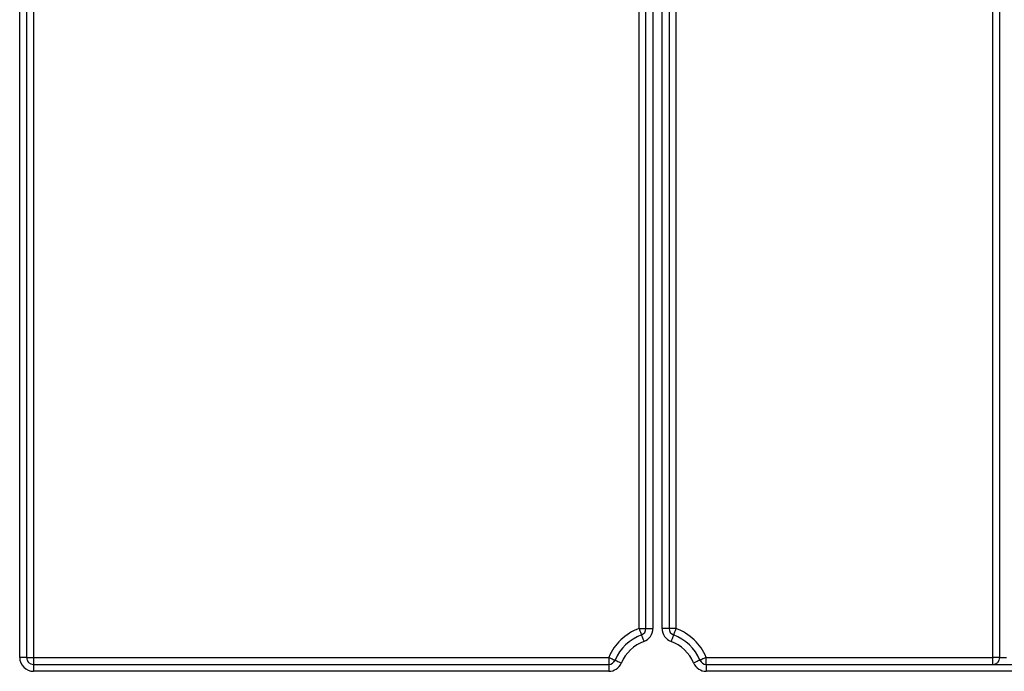
# Model space of a CAD drawing. Units: millimetres. Extents: x -446 to 6636, y -712 to 3696.
# Drawn here: x 964 to 1178, y 2237 to 2379 of the extents above; entities that cross this region are included whole.
import ezdxf

# ---------------------------------------------------------------- set-up
doc = ezdxf.new("R2010")
doc.units = ezdxf.units.MM
doc.header["$LTSCALE"] = 10

msp = doc.modelspace()

# ---------------------------------------------------------------- linework, layer by layer
at = {"color": 7, "linetype": 'Continuous', "lineweight": 25}
for p, q in [((964.31718, 2240.41232), (964.31718, 2467.41233)), ((965.81719, 2467.41233), (965.81719, 2240.41232)), ((1098.61721, 2246.69426), (1098.61721, 2467.41233)), ((1100.11719, 2246.69426), (1100.11719, 2467.41233)), ((1101.6172, 2467.41233), (1101.6172, 2246.69426)), ((1103.6172, 2246.69426), (1103.6172, 2467.41233)), ((1105.11718, 2467.41233), (1105.11718, 2246.69426)), ((1106.61719, 2467.41233), (1106.61719, 2246.69426)), ((1175.31719, 2240.41232), (1175.31719, 2467.41233)), ((1176.81719, 2240.41232), (1176.81719, 2467.41233)), ((967.31721, 2433.55623), (967.31721, 2240.41232)), ((1098.61721, 2246.69426), (1100.11719, 2246.69426)), ((1100.11719, 2246.69426), (1101.6172, 2246.69426)), ((1105.11718, 2246.69426), (1103.6172, 2246.69426)), ((1106.61719, 2246.69426), (1105.11718, 2246.69426)), ((965.81719, 2240.41232), (964.31718, 2240.41232)), ((965.81719, 2240.41232), (967.31721, 2240.41232)), ((967.31721, 2240.41232), (1092.0342, 2240.41232)), ((967.31721, 2240.41232), (967.31721, 2238.91234)), ((1092.0342, 2240.41232), (1092.0342, 2238.91234)), ((1113.2002, 2238.91234), (1113.2002, 2240.41232)), ((1113.2002, 2240.41232), (1175.31719, 2240.41232)), ((1175.31719, 2238.91234), (1175.31719, 2240.41232)), ((1176.81719, 2240.41232), (1175.31719, 2240.41232)), ((1176.81719, 2240.41232), (1178.3172, 2240.41232)), ((967.31721, 2238.91234), (1092.0342, 2238.91234)), ((967.31721, 2238.91234), (967.31721, 2237.41233)), ((1092.0342, 2238.91234), (1092.0342, 2237.41233)), ((1113.2002, 2238.91234), (1218.27781, 2238.91234)), ((1113.2002, 2238.91234), (1113.2002, 2237.41233)), ((1092.0342, 2237.41233), (967.31721, 2237.41233)), ((1219.45059, 2237.41233), (1113.2002, 2237.41233))]:
    msp.add_line(p, q, dxfattribs=at)
at = {"color": 7, "linetype": 'Continuous', "lineweight": 25, "flags": 128}
for points in [[(1098.61721, 2246.69426), (1098.71898, 2246.4199), (1098.81685, 2246.15606), (1098.90707, 2245.91294), (1098.98613, 2245.69982), (1099.05101, 2245.52494), (1099.09923, 2245.39497), (1099.12891, 2245.31495), (1099.13893, 2245.28792)], [(1106.61719, 2246.69426), (1106.51542, 2246.4199), (1106.41752, 2246.15606), (1106.32734, 2245.91294), (1106.24827, 2245.69982), (1106.18339, 2245.52494), (1106.13517, 2245.39497), (1106.10549, 2245.31495), (1106.09544, 2245.28792)], [(1099.13893, 2245.28792), (1099.14897, 2245.26089), (1099.17865, 2245.18087), (1099.22687, 2245.0509), (1099.29175, 2244.87602), (1099.37082, 2244.66291), (1099.461, 2244.41975), (1099.55887, 2244.15594), (1099.66068, 2243.88158)], [(1106.09544, 2245.28792), (1106.08543, 2245.26089), (1106.05575, 2245.18087), (1106.00753, 2245.0509), (1105.94265, 2244.87602), (1105.86358, 2244.66291), (1105.77337, 2244.41975), (1105.6755, 2244.15594), (1105.57373, 2243.88158)], [(1092.0342, 2240.41232), (1092.3035, 2240.29782), (1092.56245, 2240.1877), (1092.80111, 2240.08622), (1093.01026, 2239.99729), (1093.18195, 2239.92428), (1093.3095, 2239.87004), (1093.38806, 2239.83666), (1093.41459, 2239.82536)], [(1093.41459, 2239.82536), (1093.44111, 2239.8141), (1093.51967, 2239.78069), (1093.64722, 2239.72645), (1093.81888, 2239.65346), (1094.02807, 2239.5645), (1094.26672, 2239.46303), (1094.52568, 2239.35294), (1094.79497, 2239.23841)], [(1111.81982, 2239.82536), (1111.79329, 2239.8141), (1111.71473, 2239.78069), (1111.58718, 2239.72645), (1111.41549, 2239.65346), (1111.20633, 2239.5645), (1110.96768, 2239.46303), (1110.70873, 2239.35294), (1110.4394, 2239.23841)], [(1113.2002, 2240.41232), (1112.93091, 2240.29782), (1112.67195, 2240.1877), (1112.4333, 2240.08622), (1112.22411, 2239.99729), (1112.05245, 2239.92428), (1111.92487, 2239.87004), (1111.84634, 2239.83666), (1111.81982, 2239.82536)]]:
    msp.add_lwpolyline(points, dxfattribs=at)
at = {"color": 7, "linetype": 'Continuous', "lineweight": 25}
for centre, radius, start, end in [((1102.61719, 2235.91233), 11.5, 110.3544064, 156.9643159), ((1098.61719, 2246.69426), 1.5, 290.3544064, 0), ((1098.61719, 2246.69426), 3, 290.3544064, 0), ((1106.61719, 2246.69426), 3, 180, 249.6455936), ((1106.61719, 2246.69426), 1.5, 180, 249.6455936), ((1102.61719, 2235.91233), 11.5, 23.0356841, 69.6455936), ((1102.61719, 2235.91233), 10, 110.3544064, 156.9643159), ((1102.61719, 2235.91233), 10, 23.0356841, 69.6455936), ((1102.61719, 2235.91233), 8.5, 110.3544064, 156.9643159), ((1102.61719, 2235.91233), 8.5, 23.0356841, 69.6455936), ((967.31719, 2240.41233), 3, 180, 270), ((967.31719, 2240.41233), 1.5, 180, 270), ((1092.03419, 2240.41233), 1.5, 270, 336.9643159), ((1113.2002, 2240.41233), 1.5, 203.0356841, 270), ((1175.31719, 2240.41233), 1.5, 270, 0), ((1092.03419, 2240.41233), 3, 270, 336.9643159), ((1113.2002, 2240.41233), 3, 203.0356841, 270)]:
    msp.add_arc(centre, radius, start, end, dxfattribs=at)

doc.saveas('drawing.dxf')
